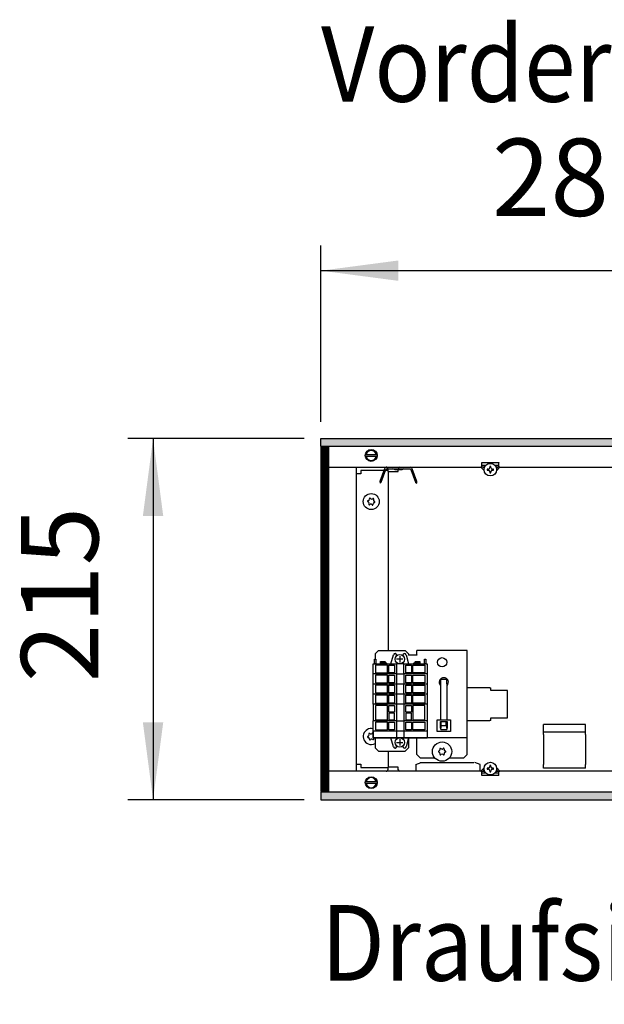
# Model space of a CAD drawing. Units: millimetres. Extents: x -8074 to 822, y 10003 to 15943.
# Drawn here: x -3859 to -3511, y 14474 to 15061 of the extents above; entities that cross this region are included whole.
import ezdxf

# ---------------------------------------------------------------- set-up
doc = ezdxf.new("R2010")
doc.units = ezdxf.units.MM
doc.layers.add('1', color=7, linetype='Continuous')
doc.styles.add('CONVERTER_14', font='txt.shx', dxfattribs={"width": 0.9})
doc.dimstyles.new('ME10_DIM_146', dxfattribs={"dimtxt": 46, "dimasz": 46, "dimexe": 15, "dimexo": 10, "dimgap": 18, "dimtad": 1, "dimdec": 0, "dimdsep": 46, "dimtxsty": 'CONVERTER_14', "dimsah": 1, "dimcen": 0.09, "dimclrd": 6, "dimclre": 6, "dimclrt": 3, "dimadec": 0, "dimazin": 0, "dimtfac": 1, "dimtdec": 4, "dimtix": 1, "dimtmove": 0, "dimatfit": 3, "dimfxl": 1, "dimtolj": 1, "dimtzin": 0, "dimarcsym": 0})
doc.dimstyles.new('ME10_DIM_147', dxfattribs={"dimtxt": 46, "dimasz": 46, "dimexe": 15, "dimexo": 10, "dimgap": 18, "dimtad": 1, "dimdec": 0, "dimdsep": 46, "dimtxsty": 'CONVERTER_14', "dimsah": 1, "dimcen": 0.09, "dimclrd": 6, "dimclre": 6, "dimclrt": 3, "dimadec": 0, "dimazin": 0, "dimtfac": 1, "dimtdec": 4, "dimtix": 1, "dimtmove": 0, "dimatfit": 3, "dimfxl": 1, "dimtolj": 1, "dimtzin": 0, "dimarcsym": 0})
pattern_1 = [(45, (0, 0), (-0.0707106781, 0.0707106781), [])]

# ---------------------------------------------------------------- blocks, each defined once
blk = doc.blocks.new('*D141')
at = {"layer": '1', "color": 6, "linetype": 'Continuous'}
for p, q in [((-3680.02, 14821.17), (-3680.02, 14926.17)), ((-3400.32, 14801.09), (-3400.32, 14926.17)), ((-3400.32, 14911.17), (-3680.02, 14911.17))]:
    blk.add_line(p, q, dxfattribs=at)
at = {"layer": '1', "color": 6}
for points in [[(-3634.02, 14917.23), (-3634.02, 14905.12), (-3680.02, 14911.17)], [(-3446.32, 14905.12), (-3446.32, 14917.23), (-3400.32, 14911.17)]]:
    blk.add_solid(points, dxfattribs=at)
at = {"layer": '1', "color": 3, "insert": (-3578.22, 14929.4), "char_height": 46, "attachment_point": 7, "rotation": 0.00014, "line_spacing_factor": 0.454545, "style": 'CONVERTER_14'}
blk.add_mtext('280', dxfattribs=at)
blk = doc.blocks.new('*D142')
at = {"layer": '1', "color": 6, "linetype": 'Continuous'}
for p, q in [((-3690.02, 14811.17), (-3795.02, 14811.17)), ((-3780.02, 14811.17), (-3780.02, 14596.17)), ((-3690.02, 14596.17), (-3795.02, 14596.17))]:
    blk.add_line(p, q, dxfattribs=at)
at = {"layer": '1', "color": 6}
for points in [[(-3773.97, 14765.17), (-3786.08, 14765.17), (-3780.02, 14811.17)], [(-3786.08, 14642.17), (-3773.97, 14642.17), (-3780.02, 14596.17)]]:
    blk.add_solid(points, dxfattribs=at)
at = {"layer": '1', "color": 3, "insert": (-3798.26, 14666.04), "char_height": 46, "attachment_point": 7, "rotation": 90, "line_spacing_factor": 0.454545, "style": 'CONVERTER_14'}
blk.add_mtext('215', dxfattribs=at)

msp = doc.modelspace()

# ---------------------------------------------------------------- hatches: boundary and pattern name
at = {"layer": '1', "linetype": 'Continuous'}
h = msp.add_hatch(dxfattribs=at)
h.set_pattern_fill('_USER', color=6, scale=0.1, angle=45, pattern_type=0)
h.set_pattern_definition(pattern_1)
h.paths.add_polyline_path([(-1760.322, 14806.576), (-3680.022, 14806.576), (-3680.022, 14811.171), (-1760.322, 14811.171)])
h = msp.add_hatch(dxfattribs=at)
h.set_pattern_fill('CUSTOM105', color=6, scale=3.63636e-06, angle=45, pattern_type=2)
h.set_pattern_definition([(45, (2244.3990953278, 131.6558427394), (-5.1425947722658e-06, 4e-22), [])])
h.paths.add_polyline_path([(-3675.472, 14806.155), (-3680.068, 14806.155), (-3680.068, 14601.145), (-3675.472, 14601.145)])
h = msp.add_hatch(dxfattribs=at)
h.set_pattern_fill('CUSTOM78', color=6, scale=0.1, angle=45, pattern_type=2)
h.set_pattern_definition([(45, (2244.3991, 131.65584), (-0.14142135624, 1e-17), [])])
h.paths.add_polyline_path([(-3680.022, 14806.176), (-3680.022, 14601.166), (-3675.427, 14601.166), (-3675.427, 14806.176)])
h = msp.add_hatch(dxfattribs=at)
h.set_pattern_fill('_USER', color=6, scale=0.1, angle=45, pattern_type=0)
h.set_pattern_definition(pattern_1)
h.paths.add_polyline_path([(-1760.322, 14600.766), (-3680.022, 14600.766), (-3680.022, 14596.171), (-1760.322, 14596.171)])

# ---------------------------------------------------------------- linework, layer by layer
at = {"color": 6, "linetype": 'Continuous'}
for p, q in [((-3584.169, 14796.765), (-3584.169, 14796.865)), ((-3584.169, 14796.865), (-3574.179, 14796.865)), ((-3584.169, 14794.168), (-3584.169, 14796.765)), ((-3574.179, 14796.865), (-3574.179, 14796.765)), ((-3574.179, 14794.168), (-3574.179, 14796.765)), ((-3640.11, 14791.67), (-3640.11, 14685.006)), ((-3582.866, 14792.121), (-3584.913, 14794.168)), ((-3582.527, 14794.168), (-3584.913, 14794.168)), ((-3581.879, 14795.167), (-3584.169, 14795.167)), ((-3582.824, 14793.492), (-3583.5, 14794.168)), ((-3580.509, 14792.934), (-3581.043, 14792.934)), ((-3581.043, 14792.934), (-3581.043, 14792.4)), ((-3581.043, 14792.4), (-3580.509, 14792.4)), ((-3579.441, 14794.536), (-3579.441, 14794.002)), ((-3578.907, 14794.536), (-3579.441, 14794.536)), ((-3579.441, 14791.332), (-3579.441, 14790.798)), ((-3578.907, 14794.002), (-3578.907, 14794.536)), ((-3578.907, 14790.798), (-3578.907, 14791.332)), ((-3577.305, 14792.934), (-3577.839, 14792.934)), ((-3577.839, 14792.4), (-3577.305, 14792.4)), ((-3577.305, 14792.4), (-3577.305, 14792.934)), ((-3574.179, 14795.167), (-3576.384, 14795.167)), ((-3573.435, 14794.168), (-3575.742, 14794.168)), ((-3574.848, 14794.168), (-3575.548, 14793.467)), ((-3573.435, 14794.168), (-3575.516, 14792.087)), ((-3579.441, 14790.798), (-3578.907, 14790.798)), ((-3608.643, 14667.865), (-3605.146, 14667.865)), ((-3608.643, 14665.268), (-3608.643, 14667.865)), ((-3605.146, 14665.268), (-3605.146, 14667.865)), ((-3608.837, 14664.084), (-3608.643, 14663.954)), ((-3608.643, 14643.711), (-3608.643, 14665.268)), ((-3605.146, 14665.268), (-3605.146, 14643.711)), ((-3605.146, 14663.954), (-3604.952, 14664.084)), ((-3579.424, 14662.78), (-3592.909, 14662.78)), ((-3579.424, 14662.78), (-3578.924, 14662.726)), ((-3578.924, 14661.131), (-3578.924, 14662.726)), ((-3569.034, 14661.131), (-3578.924, 14661.131)), ((-3569.034, 14644.948), (-3569.034, 14661.131)), ((-3578.924, 14643.354), (-3578.924, 14644.948)), ((-3578.924, 14644.948), (-3569.034, 14644.948)), ((-3610.89, 14636.718), (-3610.89, 14643.711)), ((-3610.89, 14643.711), (-3602.899, 14643.711)), ((-3608.893, 14638.716), (-3608.893, 14642.712)), ((-3608.893, 14642.712), (-3604.897, 14642.712)), ((-3608.837, 14641.996), (-3608.893, 14641.913)), ((-3608.643, 14638.716), (-3608.893, 14638.716)), ((-3608.393, 14642.293), (-3608.837, 14641.996)), ((-3608.643, 14642.126), (-3608.643, 14638.872)), ((-3608.643, 14637.888), (-3608.643, 14638.872)), ((-3608.393, 14640.214), (-3608.393, 14642.712)), ((-3605.396, 14640.214), (-3608.393, 14640.214)), ((-3605.396, 14640.214), (-3605.396, 14642.712)), ((-3604.952, 14641.996), (-3605.396, 14642.293)), ((-3605.146, 14638.872), (-3605.146, 14642.126)), ((-3605.146, 14638.872), (-3605.146, 14637.888)), ((-3604.897, 14638.716), (-3605.146, 14638.716)), ((-3604.897, 14642.712), (-3604.897, 14638.716)), ((-3602.899, 14643.711), (-3602.899, 14636.718)), ((-3592.909, 14643.3), (-3579.424, 14643.3)), ((-3578.924, 14643.354), (-3579.424, 14643.3)), ((-3602.899, 14636.718), (-3610.89, 14636.718)), ((-3608.643, 14637.888), (-3605.146, 14637.888)), ((-3522.483, 14636.407), (-3547.457, 14636.407)), ((-3640.11, 14625.069), (-3640.11, 14615.629)), ((-3623.627, 14617.167), (-3620.38, 14618.326)), ((-3623.627, 14617.167), (-3623.627, 14613.831)), ((-3620.888, 14618.326), (-3604.397, 14618.326)), ((-3604.397, 14618.326), (-3588.921, 14618.326)), ((-3585.168, 14617.167), (-3588.414, 14618.326)), ((-3585.168, 14613.831), (-3585.168, 14617.167)), ((-3584.913, 14613.2), (-3582.866, 14615.247)), ((-3579.441, 14616.57), (-3579.441, 14616.036)), ((-3578.907, 14616.57), (-3579.441, 14616.57)), ((-3578.907, 14616.036), (-3578.907, 14616.57)), ((-3575.516, 14615.281), (-3573.435, 14613.2)), ((-3584.913, 14613.2), (-3582.527, 14613.2)), ((-3584.169, 14610.603), (-3584.169, 14613.2)), ((-3584.169, 14612.201), (-3581.879, 14612.201)), ((-3584.169, 14610.503), (-3584.169, 14610.603)), ((-3574.179, 14610.503), (-3584.169, 14610.503)), ((-3583.5, 14613.2), (-3582.824, 14613.876)), ((-3580.509, 14614.968), (-3581.043, 14614.968)), ((-3581.043, 14614.968), (-3581.043, 14614.434)), ((-3581.043, 14614.434), (-3580.509, 14614.434)), ((-3579.441, 14613.366), (-3579.441, 14612.832)), ((-3579.441, 14612.832), (-3578.907, 14612.832)), ((-3578.907, 14612.832), (-3578.907, 14613.366)), ((-3577.305, 14614.968), (-3577.839, 14614.968)), ((-3577.839, 14614.434), (-3577.305, 14614.434)), ((-3577.305, 14614.434), (-3577.305, 14614.968)), ((-3576.481, 14612.201), (-3574.179, 14612.201)), ((-3575.813, 14613.2), (-3573.435, 14613.2)), ((-3575.548, 14613.901), (-3574.848, 14613.2)), ((-3574.179, 14610.603), (-3574.179, 14613.2)), ((-3574.179, 14610.603), (-3574.179, 14610.503))]:
    msp.add_line(p, q, dxfattribs=at)
at = {"color": 1, "linetype": 'Continuous'}
for p, q in [((-3645.854, 14685.006), (-3647.851, 14683.008)), ((-3647.851, 14683.008), (-3647.851, 14679.912)), ((-3645.854, 14685.006), (-3629.87, 14685.006)), ((-3627.873, 14683.008), (-3629.87, 14685.006)), ((-3627.873, 14683.008), (-3627.873, 14682.309)), ((-3622.878, 14682.309), (-3627.873, 14682.309)), ((-3592.909, 14685.006), (-3622.878, 14685.006)), ((-3622.878, 14682.409), (-3622.878, 14685.006)), ((-3622.878, 14682.409), (-3622.878, 14682.309)), ((-3592.909, 14682.409), (-3592.909, 14685.006)), ((-3592.909, 14635.658), (-3592.909, 14682.409)), ((-3547.457, 14636.407), (-3547.457, 14640.903)), ((-3522.483, 14640.903), (-3547.457, 14640.903)), ((-3522.483, 14636.407), (-3522.483, 14640.903)), ((-3649, 14637.057), (-3649, 14633.061)), ((-3649, 14633.061), (-3635.088, 14633.061)), ((-3647.851, 14633.061), (-3647.851, 14627.067)), ((-3630.646, 14633.061), (-3616.734, 14633.061)), ((-3627.873, 14633.061), (-3627.873, 14627.067)), ((-3622.878, 14631.463), (-3622.878, 14633.061)), ((-3592.909, 14633.061), (-3616.734, 14633.061)), ((-3592.909, 14633.061), (-3592.909, 14635.658)), ((-3592.909, 14631.463), (-3592.909, 14633.061)), ((-3547.457, 14636.407), (-3547.457, 14636.329)), ((-3547.457, 14635.074), (-3547.457, 14636.329)), ((-3547.457, 14635.074), (-3547.457, 14629.008)), ((-3522.483, 14636.407), (-3522.483, 14636.329)), ((-3522.483, 14635.074), (-3522.483, 14636.329)), ((-3522.483, 14635.074), (-3522.483, 14629.008)), ((-3647.851, 14627.067), (-3645.854, 14625.069)), ((-3629.87, 14625.069), (-3627.873, 14627.067)), ((-3622.878, 14623.071), (-3622.878, 14631.463)), ((-3592.909, 14623.071), (-3592.909, 14631.463)), ((-3547.457, 14629.008), (-3547.457, 14617.201)), ((-3522.483, 14629.008), (-3522.483, 14617.201)), ((-3645.854, 14625.069), (-3629.87, 14625.069)), ((-3620.88, 14621.074), (-3622.878, 14623.071)), ((-3620.88, 14621.074), (-3612.226, 14621.074)), ((-3603.562, 14621.074), (-3594.907, 14621.074)), ((-3592.909, 14623.071), (-3594.907, 14621.074)), ((-3547.457, 14614.93), (-3547.457, 14617.201)), ((-3522.483, 14614.93), (-3522.483, 14617.201)), ((-3522.483, 14614.93), (-3547.457, 14614.93))]:
    msp.add_line(p, q, dxfattribs=at)
at = {"color": 6, "linetype": 'Continuous'}
for centre, radius in [((-3579.174, 14792.667), 3.746), ((-3650.099, 14773.689), 4.745), ((-3607.894, 14678.014), 2.747), ((-3607.894, 14624.82), 5.744), ((-3579.174, 14614.701), 3.746)]:
    msp.add_circle(centre, radius, dxfattribs=at)
for centre, radius, start, end in [((-3580.509, 14794.002), 1.068, 270, 0), ((-3580.509, 14791.332), 1.068, 0, 90), ((-3577.839, 14794.002), 1.068, 180, 270), ((-3577.839, 14791.332), 1.068, 90, 180), ((-3652.033, 14773.923), 0.3, 173.094939, 267.506664), ((-3652.033, 14773.923), 0.3, 78.683213, 173.094939), ((-3652.422, 14772.699), 0.999, 338.311933, 67.877945), ((-3652.119, 14775.206), 0.999, 278.311933, 7.877945), ((-3650.863, 14775.481), 0.3, 113.094939, 207.506664), ((-3650.863, 14775.481), 0.3, 18.683213, 113.094939), ((-3649.796, 14776.196), 0.999, 218.311933, 307.877945), ((-3648.929, 14775.247), 0.3, 53.094939, 147.506664), ((-3647.776, 14774.68), 0.999, 158.311933, 247.877945), ((-3648.929, 14775.247), 0.3, 318.683213, 53.094939), ((-3648.165, 14773.455), 0.3, 258.683213, 353.094939), ((-3648.165, 14773.455), 0.3, 353.094939, 87.506664), ((-3651.269, 14772.132), 0.3, 138.683213, 233.094939), ((-3651.269, 14772.132), 0.3, 233.094939, 327.506664), ((-3650.403, 14771.182), 0.999, 38.311933, 127.877945), ((-3649.335, 14771.897), 0.3, 198.683213, 293.094939), ((-3649.335, 14771.897), 0.3, 293.094939, 27.506664), ((-3648.08, 14772.173), 0.999, 98.311933, 187.877945), ((-3606.895, 14666.026), 2.747, 314.999585, 225.000415), ((-3650.099, 14633.81), 4.745, 76.706617, 246.905061), ((-3652.033, 14633.576), 0.3, 92.493336, 186.905061), ((-3652.033, 14633.576), 0.3, 186.905061, 281.316787), ((-3652.422, 14634.801), 0.999, 292.122055, 21.688067), ((-3652.119, 14632.294), 0.999, 352.122055, 81.688067), ((-3651.269, 14635.368), 0.3, 126.905061, 221.316787), ((-3651.269, 14635.368), 0.3, 32.493336, 126.905061), ((-3650.403, 14636.317), 0.999, 232.122055, 321.688067), ((-3649.335, 14635.602), 0.3, 66.905061, 161.316787), ((-3647.776, 14632.82), 0.999, 176.284834, 201.688067), ((-3650.099, 14633.81), 4.745, 246.905061, 298.273714), ((-3650.863, 14632.018), 0.3, 152.493336, 246.905061), ((-3650.863, 14632.018), 0.3, 246.905061, 341.316787), ((-3649.796, 14631.303), 0.999, 52.122055, 141.688067), ((-3648.929, 14632.253), 0.3, 212.493336, 306.905061), ((-3648.929, 14632.253), 0.3, 306.905061, 41.316787), ((-3608.868, 14626.507), 0.3, 120, 214.411726), ((-3608.868, 14626.507), 0.3, 25.588274, 120), ((-3606.92, 14626.507), 0.3, 60, 154.411726), ((-3606.92, 14626.507), 0.3, 325.588274, 60), ((-3609.842, 14624.82), 0.3, 85.588274, 180), ((-3609.842, 14624.82), 0.3, 180, 274.411726), ((-3610.081, 14626.082), 0.999, 285.216994, 14.783006), ((-3610.081, 14623.557), 0.999, 345.216994, 74.783006), ((-3608.868, 14623.133), 0.3, 145.588274, 240), ((-3608.868, 14623.133), 0.3, 240, 334.411726), ((-3607.894, 14627.345), 0.999, 225.216994, 314.783006), ((-3607.894, 14622.294), 0.999, 45.216994, 134.783006), ((-3606.92, 14623.133), 0.3, 205.588274, 300), ((-3606.92, 14623.133), 0.3, 300, 34.411726), ((-3605.706, 14626.082), 0.999, 165.216994, 254.783006), ((-3605.706, 14623.557), 0.999, 105.216994, 194.783006), ((-3605.946, 14624.82), 0.3, 0, 94.411726), ((-3605.946, 14624.82), 0.3, 265.588274, 0), ((-3580.509, 14616.036), 1.068, 270, 0), ((-3577.839, 14616.036), 1.068, 180, 270), ((-3580.509, 14613.366), 1.068, 0, 90), ((-3577.839, 14613.366), 1.068, 90, 180)]:
    msp.add_arc(centre, radius, start, end, dxfattribs=at)
at = {"layer": '1', "color": 6, "linetype": 'Continuous'}
for p, q in [((-3680.068, 14806.555), (-3680.068, 14811.15)), ((-3680.022, 14806.576), (-3680.022, 14811.171)), ((-3680.022, 14811.171), (-1760.322, 14811.171)), ((-3680.068, 14806.155), (-3680.068, 14601.145)), ((-3675.472, 14806.155), (-3680.068, 14806.155)), ((-1760.322, 14806.576), (-3680.022, 14806.576)), ((-3680.022, 14806.176), (-3680.022, 14601.166)), ((-3675.427, 14806.176), (-3680.022, 14806.176)), ((-3675.472, 14601.145), (-3675.472, 14806.155)), ((-3675.427, 14601.166), (-3675.427, 14806.176)), ((-3653.526, 14801.76), (-3646.604, 14801.76)), ((-3646.672, 14800.561), (-3653.526, 14800.561)), ((-3642.287, 14793.213), (-3645.027, 14785.685)), ((-3644.1, 14785.311), (-3641.348, 14792.872)), ((-3640.972, 14793.135), (-3626.948, 14793.135)), ((-3640.209, 14793.259), (-3640.209, 14791.67)), ((-3640.209, 14791.67), (-3634.016, 14791.67)), ((-3635.946, 14792.593), (-3637.21, 14793.135)), ((-3631.974, 14792.593), (-3635.946, 14792.593)), ((-3634.016, 14791.67), (-3634.016, 14793.259)), ((-3630.71, 14793.135), (-3631.974, 14792.593)), ((-3626.572, 14792.872), (-3623.82, 14785.311)), ((-3622.882, 14785.652), (-3625.634, 14793.213)), ((-3645.027, 14785.685), (-3644.852, 14784.559)), ((-3644.1, 14785.311), (-3644.852, 14784.559)), ((-3623.82, 14785.311), (-3622.974, 14784.593)), ((-3622.974, 14784.593), (-3622.882, 14785.652)), ((-3648.209, 14677.026), (-3648.209, 14679.924)), ((-3648.209, 14679.924), (-3647.409, 14679.924)), ((-3647.409, 14679.924), (-3647.409, 14677.026)), ((-3638.333, 14677.026), (-3636.928, 14682.471)), ((-3631.251, 14679.81), (-3634.99, 14679.81)), ((-3634.936, 14681.922), (-3634.936, 14682.222)), ((-3633.104, 14681.693), (-3633.104, 14677.954)), ((-3631.272, 14682.222), (-3631.272, 14681.922)), ((-3629.28, 14682.471), (-3627.875, 14677.026)), ((-3618.333, 14677.026), (-3618.333, 14679.924)), ((-3618.333, 14679.924), (-3617.534, 14679.924)), ((-3617.534, 14679.924), (-3617.534, 14677.026)), ((-3647.409, 14677.026), (-3648.209, 14677.026)), ((-3647.609, 14676.327), (-3647.609, 14671.73)), ((-3640.365, 14676.327), (-3647.609, 14676.327)), ((-3644.677, 14677.526), (-3644.877, 14677.326)), ((-3644.877, 14677.326), (-3644.877, 14677.026)), ((-3644.677, 14677.526), (-3644.677, 14678.525)), ((-3644.677, 14678.525), (-3642.034, 14678.525)), ((-3641.835, 14677.526), (-3644.677, 14677.526)), ((-3642.034, 14678.525), (-3641.835, 14678.325)), ((-3641.835, 14678.325), (-3641.835, 14677.526)), ((-3641.032, 14677.526), (-3641.835, 14677.526)), ((-3640.832, 14677.326), (-3641.032, 14677.526)), ((-3640.832, 14677.026), (-3640.832, 14677.326)), ((-3640.365, 14671.73), (-3640.365, 14676.327)), ((-3639.616, 14671.73), (-3639.616, 14676.327)), ((-3639.616, 14676.327), (-3636.168, 14676.327)), ((-3636.168, 14676.327), (-3636.168, 14671.73)), ((-3635.069, 14677.026), (-3635.069, 14671.031)), ((-3630.673, 14671.031), (-3630.673, 14677.026)), ((-3629.574, 14671.73), (-3629.574, 14676.327)), ((-3629.574, 14676.327), (-3626.127, 14676.327)), ((-3626.127, 14676.327), (-3626.127, 14671.73)), ((-3625.377, 14671.73), (-3625.377, 14676.327)), ((-3625.377, 14676.327), (-3618.133, 14676.327)), ((-3624.71, 14677.526), (-3624.91, 14677.326)), ((-3624.91, 14677.326), (-3624.91, 14677.026)), ((-3623.908, 14677.526), (-3624.71, 14677.526)), ((-3623.908, 14678.325), (-3623.708, 14678.525)), ((-3623.908, 14677.526), (-3623.908, 14678.325)), ((-3621.065, 14677.526), (-3623.908, 14677.526)), ((-3623.708, 14678.525), (-3621.065, 14678.525)), ((-3621.065, 14678.525), (-3621.065, 14677.526)), ((-3620.865, 14677.326), (-3621.065, 14677.526)), ((-3620.865, 14677.026), (-3620.865, 14677.326)), ((-3617.534, 14677.026), (-3618.333, 14677.026)), ((-3618.133, 14676.327), (-3618.133, 14671.73)), ((-3635.069, 14671.031), (-3649.008, 14671.031)), ((-3647.609, 14671.73), (-3640.365, 14671.73)), ((-3640.365, 14670.331), (-3647.609, 14670.331)), ((-3647.609, 14670.331), (-3647.609, 14665.735)), ((-3640.365, 14665.735), (-3640.365, 14670.331)), ((-3636.168, 14671.73), (-3639.616, 14671.73)), ((-3639.616, 14670.331), (-3636.168, 14670.331)), ((-3639.616, 14665.735), (-3639.616, 14670.331)), ((-3636.168, 14670.331), (-3636.168, 14665.735)), ((-3635.069, 14671.031), (-3635.069, 14665.036)), ((-3635.069, 14671.031), (-3630.673, 14671.031)), ((-3616.734, 14671.031), (-3630.673, 14671.031)), ((-3630.673, 14671.031), (-3630.673, 14665.036)), ((-3626.127, 14671.73), (-3629.574, 14671.73)), ((-3629.574, 14670.331), (-3626.127, 14670.331)), ((-3629.574, 14665.735), (-3629.574, 14670.331)), ((-3626.127, 14670.331), (-3626.127, 14665.735)), ((-3618.133, 14671.73), (-3625.377, 14671.73)), ((-3625.377, 14670.331), (-3618.133, 14670.331)), ((-3625.377, 14665.735), (-3625.377, 14670.331)), ((-3618.133, 14670.331), (-3618.133, 14665.735)), ((-3635.069, 14665.036), (-3649.008, 14665.036)), ((-3647.609, 14665.735), (-3640.365, 14665.735)), ((-3640.365, 14664.336), (-3647.609, 14664.336)), ((-3647.609, 14664.336), (-3647.609, 14659.74)), ((-3640.365, 14659.74), (-3640.365, 14664.336)), ((-3636.168, 14665.735), (-3639.616, 14665.735)), ((-3639.616, 14664.336), (-3636.168, 14664.336)), ((-3639.616, 14659.74), (-3639.616, 14664.336)), ((-3636.168, 14664.336), (-3636.168, 14659.74)), ((-3635.069, 14665.036), (-3635.069, 14659.041)), ((-3630.673, 14665.036), (-3635.069, 14665.036)), ((-3616.734, 14665.036), (-3630.673, 14665.036)), ((-3630.673, 14659.041), (-3630.673, 14665.036)), ((-3626.127, 14665.735), (-3629.574, 14665.735)), ((-3629.574, 14664.336), (-3626.127, 14664.336)), ((-3629.574, 14659.74), (-3629.574, 14664.336)), ((-3626.127, 14664.336), (-3626.127, 14659.74)), ((-3618.133, 14665.735), (-3625.377, 14665.735)), ((-3625.377, 14664.336), (-3618.133, 14664.336)), ((-3625.377, 14659.74), (-3625.377, 14664.336)), ((-3618.133, 14664.336), (-3618.133, 14659.74)), ((-3635.069, 14659.041), (-3649.008, 14659.041)), ((-3647.609, 14659.74), (-3640.365, 14659.74)), ((-3647.609, 14658.341), (-3647.609, 14653.745)), ((-3640.365, 14658.341), (-3647.609, 14658.341)), ((-3640.365, 14653.745), (-3640.365, 14658.341)), ((-3636.168, 14659.74), (-3639.616, 14659.74)), ((-3639.616, 14653.745), (-3639.616, 14658.341)), ((-3639.616, 14658.341), (-3636.168, 14658.341)), ((-3636.168, 14658.341), (-3636.168, 14653.745)), ((-3635.069, 14659.041), (-3635.069, 14653.045)), ((-3630.673, 14659.041), (-3635.069, 14659.041)), ((-3616.734, 14659.041), (-3630.673, 14659.041)), ((-3630.673, 14659.041), (-3630.673, 14653.045)), ((-3626.127, 14659.74), (-3629.574, 14659.74)), ((-3629.574, 14653.745), (-3629.574, 14658.341)), ((-3629.574, 14658.341), (-3626.127, 14658.341)), ((-3626.127, 14658.341), (-3626.127, 14653.745)), ((-3618.133, 14659.74), (-3625.377, 14659.74)), ((-3625.377, 14653.745), (-3625.377, 14658.341)), ((-3625.377, 14658.341), (-3618.133, 14658.341)), ((-3618.133, 14658.341), (-3618.133, 14653.745)), ((-3635.069, 14653.045), (-3649.008, 14653.045)), ((-3647.609, 14653.745), (-3640.365, 14653.745)), ((-3640.365, 14652.346), (-3647.609, 14652.346)), ((-3647.609, 14652.346), (-3647.609, 14643.753)), ((-3640.365, 14643.753), (-3640.365, 14652.346)), ((-3636.168, 14653.745), (-3639.616, 14653.745)), ((-3639.616, 14648.399), (-3639.616, 14652.346)), ((-3639.616, 14652.346), (-3636.168, 14652.346)), ((-3636.168, 14652.346), (-3636.168, 14648.399)), ((-3635.069, 14653.045), (-3635.069, 14643.054)), ((-3630.673, 14653.045), (-3635.069, 14653.045)), ((-3616.734, 14653.045), (-3630.673, 14653.045)), ((-3630.673, 14653.045), (-3630.673, 14643.054)), ((-3626.127, 14653.745), (-3629.574, 14653.745)), ((-3629.574, 14648.399), (-3629.574, 14652.346)), ((-3629.574, 14652.346), (-3626.127, 14652.346)), ((-3626.127, 14652.346), (-3626.127, 14648.399)), ((-3618.133, 14653.745), (-3625.377, 14653.745)), ((-3625.377, 14652.346), (-3625.377, 14643.753)), ((-3618.133, 14652.346), (-3625.377, 14652.346)), ((-3618.133, 14643.753), (-3618.133, 14652.346)), ((-3636.168, 14648.399), (-3639.616, 14648.399)), ((-3639.616, 14647.7), (-3639.616, 14643.753)), ((-3636.168, 14647.7), (-3639.616, 14647.7)), ((-3636.168, 14643.753), (-3636.168, 14647.7)), ((-3626.127, 14648.399), (-3629.574, 14648.399)), ((-3626.127, 14647.7), (-3629.574, 14647.7)), ((-3629.574, 14647.7), (-3629.574, 14643.753)), ((-3626.127, 14643.753), (-3626.127, 14647.7)), ((-3635.069, 14643.054), (-3649.008, 14643.054)), ((-3647.609, 14643.753), (-3640.365, 14643.753)), ((-3640.365, 14642.354), (-3647.609, 14642.354)), ((-3647.609, 14642.354), (-3647.609, 14637.758)), ((-3640.365, 14637.758), (-3640.365, 14642.354)), ((-3639.616, 14643.753), (-3636.168, 14643.753)), ((-3639.616, 14642.354), (-3636.168, 14642.354)), ((-3639.616, 14637.758), (-3639.616, 14642.354)), ((-3636.168, 14642.354), (-3636.168, 14637.758)), ((-3635.069, 14643.054), (-3635.069, 14637.058)), ((-3635.069, 14643.054), (-3630.673, 14643.054)), ((-3616.734, 14643.054), (-3630.673, 14643.054)), ((-3630.673, 14643.054), (-3630.673, 14637.058)), ((-3629.574, 14643.753), (-3626.127, 14643.753)), ((-3629.574, 14642.354), (-3626.127, 14642.354)), ((-3629.574, 14637.758), (-3629.574, 14642.354)), ((-3626.127, 14642.354), (-3626.127, 14637.758)), ((-3625.377, 14643.753), (-3618.133, 14643.753)), ((-3625.377, 14642.354), (-3618.133, 14642.354)), ((-3625.377, 14637.758), (-3625.377, 14642.354)), ((-3618.133, 14642.354), (-3618.133, 14637.758)), ((-3635.069, 14637.058), (-3649.008, 14637.058)), ((-3647.609, 14637.758), (-3640.365, 14637.758)), ((-3636.168, 14637.758), (-3639.616, 14637.758)), ((-3636.928, 14627.616), (-3638.333, 14633.062)), ((-3635.069, 14637.058), (-3635.069, 14633.062)), ((-3630.673, 14637.058), (-3635.069, 14637.058)), ((-3635.069, 14633.062), (-3630.673, 14633.062)), ((-3616.734, 14637.058), (-3630.673, 14637.058)), ((-3630.673, 14637.058), (-3630.673, 14633.062)), ((-3626.127, 14637.758), (-3629.574, 14637.758)), ((-3627.875, 14633.062), (-3629.28, 14627.616)), ((-3618.133, 14637.758), (-3625.377, 14637.758)), ((-3634.99, 14630.278), (-3631.251, 14630.278)), ((-3634.936, 14627.866), (-3634.936, 14628.166)), ((-3633.104, 14632.133), (-3633.104, 14628.394)), ((-3631.272, 14628.166), (-3631.272, 14627.866)), ((-3634.02, 14615.629), (-3640.213, 14615.629)), ((-3640.213, 14615.629), (-3640.213, 14614.041)), ((-3634.02, 14614.041), (-3634.02, 14615.629)), ((-3653.526, 14606.938), (-3646.604, 14606.938)), ((-3646.672, 14605.74), (-3653.526, 14605.74)), ((-3680.068, 14601.145), (-3675.472, 14601.145)), ((-3680.068, 14600.745), (-3680.068, 14596.15)), ((-3680.022, 14601.166), (-3675.427, 14601.166)), ((-1760.322, 14600.766), (-3680.022, 14600.766)), ((-3680.022, 14600.766), (-3680.022, 14596.171)), ((-3680.022, 14596.171), (-1760.322, 14596.171))]:
    msp.add_line(p, q, dxfattribs=at)
at = {"layer": '1', "color": 1, "linetype": 'Continuous'}
for p, q in [((-3675.472, 14794.168), (-3584.913, 14794.168)), ((-3659.095, 14794.168), (-3659.095, 14613.332)), ((-3656.343, 14792.17), (-3656.343, 14790.172)), ((-3640.359, 14792.17), (-3656.343, 14792.17)), ((-3573.435, 14794.189), (-3086.322, 14794.189)), ((-3656.343, 14790.172), (-3659.09, 14790.172)), ((-3649.008, 14671.031), (-3649.008, 14677.026)), ((-3649.008, 14677.026), (-3635.069, 14677.026)), ((-3630.673, 14677.026), (-3635.069, 14677.026)), ((-3630.673, 14677.026), (-3616.734, 14677.026)), ((-3616.734, 14677.026), (-3616.734, 14671.031)), ((-3649.008, 14665.036), (-3649.008, 14671.031)), ((-3616.734, 14671.031), (-3616.734, 14665.036)), ((-3649.008, 14659.041), (-3649.008, 14665.036)), ((-3616.734, 14665.036), (-3616.734, 14659.041)), ((-3649.008, 14653.045), (-3649.008, 14659.041)), ((-3616.734, 14659.041), (-3616.734, 14653.045)), ((-3649.008, 14653.045), (-3649.008, 14643.054)), ((-3616.734, 14653.045), (-3616.734, 14643.054)), ((-3649.008, 14637.058), (-3649.008, 14643.054)), ((-3616.734, 14643.054), (-3616.734, 14637.058)), ((-3649.008, 14633.062), (-3649.008, 14637.058)), ((-3616.734, 14633.062), (-3649.008, 14633.062)), ((-3616.734, 14637.058), (-3616.734, 14633.062)), ((-3659.09, 14617.328), (-3656.343, 14617.328)), ((-3656.343, 14617.328), (-3656.343, 14615.33)), ((-3656.343, 14615.33), (-3640.359, 14615.33)), ((-3584.917, 14613.196), (-3675.472, 14613.117)), ((-3086.322, 14613.171), (-3573.435, 14613.221))]:
    msp.add_line(p, q, dxfattribs=at)
at = {"layer": '1', "color": 6, "linetype": 'Continuous'}
for centre, radius in [((-3650.099, 14801.16), 3.546), ((-3633.121, 14679.824), 2.798), ((-3633.121, 14630.264), 2.798), ((-3650.099, 14606.339), 3.546)]:
    msp.add_circle(centre, radius, dxfattribs=at)
for centre, radius, start, end in [((-3650.099, 14801.16), 2.997, 11.537245, 168.462755), ((-3650.099, 14801.16), 2.997, 191.536911, 348.463089), ((-3640.972, 14792.735), 1.399, 90, 160), ((-3640.972, 14792.735), 0.4, 90, 160), ((-3641.113, 14793.265), 0.903, 359.627556, 90.152972), ((-3633.107, 14793.259), 0.909, 89.99987, 179.999817), ((-3626.948, 14792.735), 1.399, 20, 90), ((-3626.948, 14792.735), 0.4, 20, 90), ((-3635.948, 14682.216), 1.012, 0.330291, 165.381162), ((-3630.26, 14682.216), 1.012, 14.618838, 179.669709), ((-3635.948, 14627.872), 1.012, 194.618838, 359.669709), ((-3630.26, 14627.872), 1.012, 180.330291, 345.381162), ((-3650.099, 14606.339), 2.997, 11.537245, 168.462755), ((-3641.116, 14614.035), 0.903, 269.847028, 0.372444), ((-3633.111, 14614.041), 0.909, 180.000183, 270.00013), ((-3650.099, 14606.339), 2.997, 191.536911, 348.463089)]:
    msp.add_arc(centre, radius, start, end, dxfattribs=at)

# ---------------------------------------------------------------- texts
at = {"layer": '1', "color": 2, "style": 'CONVERTER_14', "width": 0.9}
for s, p in [('Vorderansicht  /  Front view', (-3680.022, 15011.735)), ('Draufsicht  /  Top view', (-3680.022, 14488.421))]:
    msp.add_text(s, height=45, dxfattribs=at).set_placement(p)

# ---------------------------------------------------------------- dimensions: what is measured, and where the dimension line sits
at = {"layer": '1'}
dim = msp.add_linear_dim(base=(-3400.317, 14911.171), p1=(-3680.022, 14811.171), p2=(-3400.317, 14791.092), dimstyle='ME10_DIM_146', dxfattribs=at)
dim.commit()
dim.dimension.update_dxf_attribs({"geometry": '*D141', "text_midpoint": (-3540.17, 14946.684), "text_rotation": 0.000139})
dim = msp.add_linear_dim(base=(-3780.022, 14811.171), p1=(-3680.022, 14596.171), p2=(-3680.022, 14811.171), angle=90, dimstyle='ME10_DIM_147', dxfattribs=at)
dim.commit()
dim.dimension.update_dxf_attribs({"geometry": '*D142', "text_midpoint": (-3815.535, 14703.671), "text_rotation": 90})

doc.saveas('drawing.dxf')
